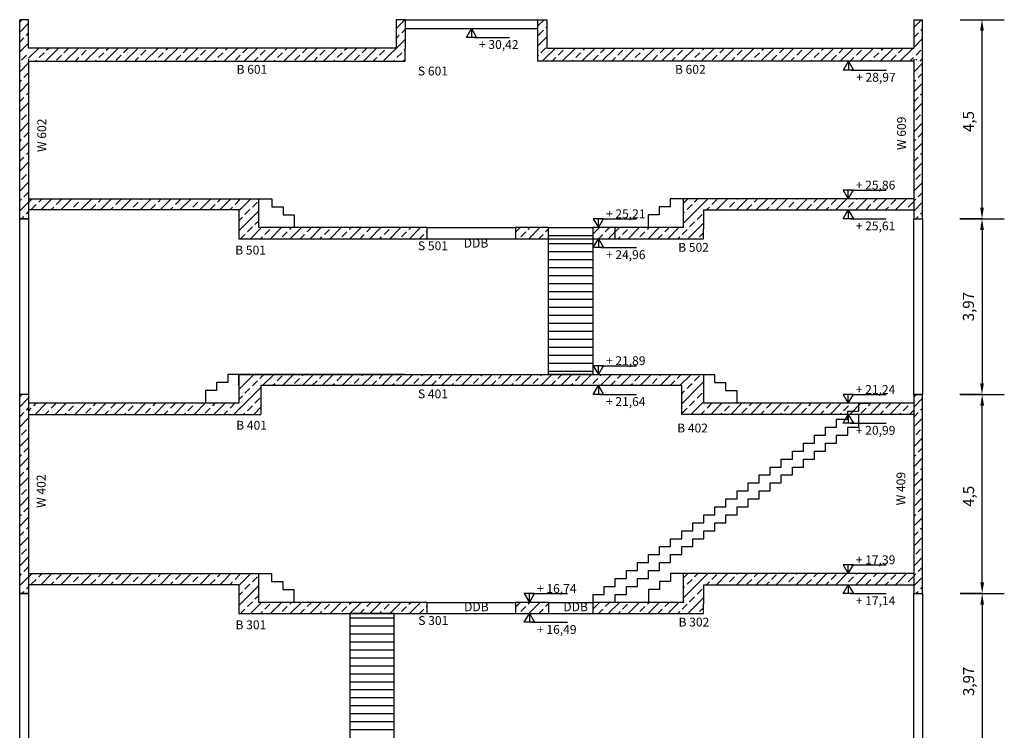
# Model space of a CAD drawing. Units: millimetres. Extents: x 2698.2 to 2726.8, y 1223.9 to 1305.7.
# Drawn here: x 2703 to 2725.2, y 1240.7 to 1256.8 of the extents above; entities that cross this region are included whole.
import ezdxf

# ---------------------------------------------------------------- set-up
doc = ezdxf.new("R2010")
doc.units = ezdxf.units.MM
doc.linetypes.add('ACAD_ISO02W100', pattern=[15, 12, -3])
doc.layers.get('Defpoints').update_dxf_attribs({"color": 30})
for name, color, linetype in [('Beschriftung', 7, 'Continuous'), ('Grundriss', 7, 'Continuous'), ('Schraffur_STB', 7, 'Continuous'), ('Strichliert', 7, 'ACAD_ISO02W100'), ('Treppe & DDB', 7, 'Continuous')]:
    doc.layers.add(name, color=color, linetype=linetype)
doc.styles.get("Standard").update_dxf_attribs({"font": 'arial.ttf'})
doc.dimstyles.new('io-2.5', dxfattribs={"dimtxt": 0.25, "dimasz": 0.25, "dimexe": 0.5, "dimexo": 0.5, "dimgap": 0.125, "dimtad": 1, "dimtxsty": 'Standard', "dimcen": 0.25, "dimazin": 2, "dimtfac": 1, "dimtmove": 0, "dimatfit": 3, "dimfxl": 0.5, "dimfxlon": 1, "dimarcsym": 0})
pattern_1 = [(45, (0, -30.17245), (-0.224506403, 0.224506403), []), (45, (0.2245, -30.17245), (-0.224506403, 0.224506403), [0.15875, -0.079375])]
pattern_2 = [(45, (-0.00737, -21.70245), (-0.224506403, 0.224506403), []), (45, (0.21714, -21.70245), (-0.224506403, 0.224506403), [0.15875, -0.079375])]
pattern_3 = [(45, (-0.00737, -13.16245), (-0.224506403, 0.224506403), []), (45, (0.21714, -13.16245), (-0.224506403, 0.224506403), [0.15875, -0.079375])]
pattern_4 = [(45, (-0.00737, -13.23245), (-0.224506403, 0.224506403), []), (45, (0.21714, -13.23245), (-0.224506403, 0.224506403), [0.15875, -0.079375])]
pattern_5 = [(45, (-0.00737, -4.69245), (-0.224506403, 0.224506403), []), (45, (0.21714, -4.69245), (-0.224506403, 0.224506403), [0.15875, -0.079375])]

# ---------------------------------------------------------------- blocks, each defined once
blk = doc.blocks.new('*D7')
at = {"layer": 'Beschriftung', "color": 0, "lineweight": -2, "transparency": 16777216}
for p, q in [((2724.702, 1243.8), (2724.202, 1243.8)), ((2724.702, 1243.55), (2724.702, 1240.08)), ((2724.702, 1239.83), (2724.202, 1239.83))]:
    blk.add_line(p, q, dxfattribs=at)
at = {"layer": 'Beschriftung', "color": 0, "transparency": 16777216}
for points in [[(2724.66, 1243.55), (2724.743, 1243.55), (2724.702, 1243.8)], [(2724.66, 1240.08), (2724.743, 1240.08), (2724.702, 1239.83)]]:
    blk.add_solid(points, dxfattribs=at)
at = {"layer": 'Defpoints', "color": 0, "transparency": 16777216}
for p in [(2724.702, 1243.8), (2724.702, 1239.83), (2724.705, 1239.83)]:
    blk.add_point(p, dxfattribs=at)
at = {"layer": 'Beschriftung', "color": 0, "transparency": 16777216, "insert": (2724.427, 1241.815), "char_height": 0.25, "attachment_point": 5, "rotation": 90}
blk.add_mtext('3,97', dxfattribs=at)
blk = doc.blocks.new('*D9')
at = {"layer": 'Beschriftung', "color": 0, "lineweight": -2, "transparency": 16777216}
for p, q in [((2724.698, 1252.27), (2724.198, 1252.27)), ((2724.698, 1252.02), (2724.698, 1248.55)), ((2724.698, 1248.3), (2724.198, 1248.3))]:
    blk.add_line(p, q, dxfattribs=at)
at = {"layer": 'Beschriftung', "color": 0, "transparency": 16777216}
for points in [[(2724.656, 1252.02), (2724.74, 1252.02), (2724.698, 1252.27)], [(2724.656, 1248.55), (2724.74, 1248.55), (2724.698, 1248.3)]]:
    blk.add_solid(points, dxfattribs=at)
at = {"layer": 'Defpoints', "color": 0, "transparency": 16777216}
for p in [(2724.698, 1252.27), (2724.698, 1248.3), (2724.702, 1248.3)]:
    blk.add_point(p, dxfattribs=at)
at = {"layer": 'Beschriftung', "color": 0, "transparency": 16777216, "insert": (2724.423, 1250.285), "char_height": 0.25, "attachment_point": 5, "rotation": 90}
blk.add_mtext('3,97', dxfattribs=at)
blk = doc.blocks.new('*D10')
at = {"layer": 'Beschriftung', "color": 0, "lineweight": -2, "transparency": 16777216}
for p, q in [((2724.209, 1248.3), (2725.202, 1248.3)), ((2724.702, 1244.05), (2724.702, 1248.05)), ((2724.209, 1243.8), (2725.202, 1243.8))]:
    blk.add_line(p, q, dxfattribs=at)
at = {"layer": 'Beschriftung', "color": 0, "transparency": 16777216}
for points in [[(2724.66, 1248.05), (2724.743, 1248.05), (2724.702, 1248.3)], [(2724.66, 1244.05), (2724.743, 1244.05), (2724.702, 1243.8)]]:
    blk.add_solid(points, dxfattribs=at)
at = {"layer": 'Defpoints', "color": 0, "transparency": 16777216}
for p in [(2723.709, 1248.3), (2724.702, 1248.3), (2723.709, 1243.8)]:
    blk.add_point(p, dxfattribs=at)
at = {"layer": 'Beschriftung', "color": 0, "transparency": 16777216, "insert": (2724.427, 1245.998), "char_height": 0.25, "attachment_point": 5, "rotation": 90}
blk.add_mtext('4,5', dxfattribs=at)
blk = doc.blocks.new('*D11')
at = {"layer": 'Beschriftung', "color": 0, "lineweight": -2, "transparency": 16777216}
for p, q in [((2724.205, 1256.77), (2725.198, 1256.77)), ((2724.698, 1252.52), (2724.698, 1256.52)), ((2724.205, 1252.27), (2725.198, 1252.27))]:
    blk.add_line(p, q, dxfattribs=at)
at = {"layer": 'Beschriftung', "color": 0, "transparency": 16777216}
for points in [[(2724.656, 1256.52), (2724.74, 1256.52), (2724.698, 1256.77)], [(2724.656, 1252.52), (2724.74, 1252.52), (2724.698, 1252.27)]]:
    blk.add_solid(points, dxfattribs=at)
at = {"layer": 'Defpoints', "color": 0, "transparency": 16777216}
for p in [(2723.705, 1256.77), (2724.698, 1256.77), (2723.705, 1252.27)]:
    blk.add_point(p, dxfattribs=at)
at = {"layer": 'Beschriftung', "color": 0, "transparency": 16777216, "insert": (2724.423, 1254.468), "char_height": 0.25, "attachment_point": 5, "rotation": 90}
blk.add_mtext('4,5', dxfattribs=at)

msp = doc.modelspace()

# ---------------------------------------------------------------- hatches: boundary and pattern name
at = {"layer": 'Schraffur_STB', "transparency": 33554687}
h = msp.add_hatch(dxfattribs=at)
h.set_pattern_fill('ANSI33', color=256, scale=0.05)
h.set_pattern_definition(pattern_5)
h.paths.add_polyline_path([(2702.955, 1256.77), (2703.155, 1256.77), (2703.155, 1252.27), (2702.955, 1252.27)])
h = msp.add_hatch(dxfattribs=at)
h.set_pattern_fill('ANSI33', color=256, scale=0.05)
h.set_pattern_definition(pattern_1)
h.paths.add_polyline_path([(2703.155, 1256.13), (2711.463, 1256.13), (2711.463, 1256.77), (2711.663, 1256.77), (2711.663, 1255.83), (2703.155, 1255.83)])
h = msp.add_hatch(dxfattribs=at)
h.set_pattern_fill('ANSI33', color=256, scale=0.05)
h.set_pattern_definition(pattern_1)
h.paths.add_polyline_path([(2723.355, 1256.77), (2723.155, 1256.77), (2723.155, 1256.13), (2714.863, 1256.13), (2714.863, 1256.77), (2714.663, 1256.77), (2714.663, 1255.83), (2723.355, 1255.83)])
h = msp.add_hatch(dxfattribs=at)
h.set_pattern_fill('ANSI33', color=256, scale=0.05)
h.set_pattern_definition(pattern_5)
h.paths.add_polyline_path([(2723.355, 1255.88), (2723.155, 1255.88), (2723.155, 1252.27), (2723.355, 1252.27)])
h = msp.add_hatch(dxfattribs=at)
h.set_pattern_fill('ANSI33', color=256, scale=0.05)
h.set_pattern_definition(pattern_4)
h.paths.add_polyline_path([(2707.955, 1252.47), (2703.155, 1252.47), (2703.155, 1252.72), (2707.955, 1252.72)])
h = msp.add_hatch(dxfattribs=at)
h.set_pattern_fill('ANSI33', color=256, scale=0.05)
h.set_pattern_definition(pattern_4)
h.paths.add_polyline_path([(2715.905, 1252.07), (2715.905, 1251.82), (2717.955, 1251.82), (2717.955, 1252.07)])
h.paths.add_polyline_path([(2712.155, 1251.82), (2712.155, 1252.07), (2708.355, 1252.07), (2708.355, 1252.72), (2707.905, 1252.72), (2707.905, 1251.82)])
h.paths.add_polyline_path([(2714.155, 1252.07), (2714.155, 1251.82), (2714.905, 1251.82), (2714.905, 1252.07)])
h = msp.add_hatch(dxfattribs=at)
h.set_pattern_fill('ANSI33', color=256, scale=0.05)
h.set_pattern_definition(pattern_4)
h.paths.add_polyline_path([(2718.405, 1251.82), (2717.955, 1251.82), (2717.955, 1252.72), (2718.405, 1252.72)])
h = msp.add_hatch(dxfattribs=at)
h.set_pattern_fill('ANSI33', color=256, scale=0.05)
h.set_pattern_definition(pattern_4)
h.paths.add_polyline_path([(2718.348, 1252.47), (2723.155, 1252.47), (2723.155, 1252.72), (2718.348, 1252.72)])
h = msp.add_hatch(dxfattribs=at)
h.set_pattern_fill('ANSI33', color=256, scale=0.05)
h.set_pattern_definition(pattern_4)
h.paths.add_polyline_path([(2711.655, 1248.75), (2711.655, 1248.5), (2718.405, 1248.5), (2718.405, 1248.75)])
h.paths.add_polyline_path([(2711.655, 1248.5), (2711.655, 1248.75), (2708.005, 1248.75), (2708.005, 1248.5)])
h = msp.add_hatch(dxfattribs=at)
h.set_pattern_fill('ANSI33', color=256, scale=0.05)
h.set_pattern_definition(pattern_4)
h.paths.add_polyline_path([(2707.905, 1248.5), (2708.405, 1248.5), (2708.405, 1247.85), (2707.905, 1247.85)])
h = msp.add_hatch(dxfattribs=at)
h.set_pattern_fill('ANSI33', color=256, scale=0.05)
h.set_pattern_definition(pattern_4)
h.paths.add_polyline_path([(2718.405, 1248.5), (2717.905, 1248.5), (2717.905, 1247.85), (2718.405, 1247.85)])
h = msp.add_hatch(dxfattribs=at)
h.set_pattern_fill('ANSI33', color=256, scale=0.05)
h.set_pattern_definition(pattern_3)
h.paths.add_polyline_path([(2702.955, 1248.3), (2703.155, 1248.3), (2703.155, 1243.8), (2702.955, 1243.8)])
h = msp.add_hatch(dxfattribs=at)
h.set_pattern_fill('ANSI33', color=256, scale=0.05)
h.set_pattern_definition(pattern_3)
h.paths.add_polyline_path([(2723.355, 1248.3), (2723.155, 1248.3), (2723.155, 1243.8), (2723.355, 1243.8)])
h = msp.add_hatch(dxfattribs=at)
h.set_pattern_fill('ANSI33', color=256, scale=0.05)
h.set_pattern_definition(pattern_4)
h.paths.add_polyline_path([(2707.955, 1248.1), (2703.155, 1248.1), (2703.155, 1247.85), (2707.955, 1247.85)])
h = msp.add_hatch(dxfattribs=at)
h.set_pattern_fill('ANSI33', color=256, scale=0.05)
h.set_pattern_definition(pattern_4)
h.paths.add_polyline_path([(2723.155, 1248.1), (2718.405, 1248.1), (2718.405, 1247.85), (2723.155, 1247.85)])
h = msp.add_hatch(dxfattribs=at)
h.set_pattern_fill('ANSI33', color=256, scale=0.05)
h.set_pattern_definition(pattern_2)
h.paths.add_polyline_path([(2707.955, 1244), (2703.155, 1244), (2703.155, 1244.25), (2707.955, 1244.25)])
h = msp.add_hatch(dxfattribs=at)
h.set_pattern_fill('ANSI33', color=256, scale=0.05)
h.set_pattern_definition(pattern_2)
h.paths.add_polyline_path([(2715.905, 1243.6), (2715.905, 1243.35), (2717.955, 1243.35), (2717.955, 1243.6)])
h.paths.add_polyline_path([(2712.155, 1243.35), (2712.155, 1243.6), (2708.355, 1243.6), (2708.355, 1244.25), (2707.905, 1244.25), (2707.905, 1243.35)])
h.paths.add_polyline_path([(2714.155, 1243.6), (2714.155, 1243.35), (2714.905, 1243.35), (2714.905, 1243.6)])
h = msp.add_hatch(dxfattribs=at)
h.set_pattern_fill('ANSI33', color=256, scale=0.05)
h.set_pattern_definition(pattern_2)
h.paths.add_polyline_path([(2718.405, 1243.35), (2717.955, 1243.35), (2717.955, 1244.25), (2718.405, 1244.25)])
h = msp.add_hatch(dxfattribs=at)
h.set_pattern_fill('ANSI33', color=256, scale=0.05)
h.set_pattern_definition(pattern_2)
h.paths.add_polyline_path([(2718.348, 1244), (2723.155, 1244), (2723.155, 1244.25), (2718.348, 1244.25)])

# ---------------------------------------------------------------- linework, layer by layer
at = {"layer": 'Beschriftung'}
for points in [[(2713.163, 1256.57), (2713.278, 1256.37), (2713.047, 1256.37)], [(2721.683, 1255.83), (2721.798, 1255.63), (2721.567, 1255.63)], [(2721.675, 1252.72), (2721.791, 1252.92), (2721.56, 1252.92)], [(2721.675, 1252.47), (2721.791, 1252.27), (2721.56, 1252.27)], [(2716.03, 1252.07), (2716.146, 1252.27), (2715.915, 1252.27)], [(2716.03, 1251.82), (2716.146, 1251.62), (2715.915, 1251.62)], [(2716.03, 1248.75), (2716.146, 1248.95), (2715.915, 1248.95)], [(2716.03, 1248.5), (2716.146, 1248.3), (2715.915, 1248.3)], [(2721.675, 1248.1), (2721.791, 1248.3), (2721.56, 1248.3)], [(2721.675, 1247.85), (2721.791, 1247.65), (2721.56, 1247.65)], [(2721.675, 1244.25), (2721.791, 1244.45), (2721.56, 1244.45)], [(2714.472, 1243.6), (2714.588, 1243.8), (2714.357, 1243.8)], [(2721.675, 1244), (2721.791, 1243.8), (2721.56, 1243.8)], [(2714.472, 1243.35), (2714.588, 1243.15), (2714.357, 1243.15)]]:
    msp.add_lwpolyline(points, close=True, dxfattribs=at)
for points in [[(2713.163, 1256.57), (2713.163, 1256.37)], [(2713.221, 1256.37), (2714.021, 1256.37)], [(2721.683, 1255.83), (2721.683, 1255.63)], [(2721.741, 1255.63), (2722.541, 1255.63)], [(2721.675, 1252.72), (2721.675, 1252.92)], [(2721.733, 1252.92), (2722.533, 1252.92)], [(2721.675, 1252.47), (2721.675, 1252.27)], [(2716.03, 1252.07), (2716.03, 1252.27)], [(2716.088, 1252.27), (2716.888, 1252.27)], [(2721.733, 1252.27), (2722.533, 1252.27)], [(2716.03, 1251.82), (2716.03, 1251.62)], [(2716.088, 1251.62), (2716.888, 1251.62)], [(2716.03, 1248.75), (2716.03, 1248.95)], [(2716.088, 1248.95), (2716.888, 1248.95)], [(2716.03, 1248.5), (2716.03, 1248.3)], [(2716.088, 1248.3), (2716.888, 1248.3)], [(2721.675, 1248.1), (2721.675, 1248.3)], [(2721.733, 1248.3), (2722.533, 1248.3)], [(2721.675, 1247.85), (2721.675, 1247.65)], [(2721.733, 1247.65), (2722.533, 1247.65)], [(2721.675, 1244.25), (2721.675, 1244.45)], [(2721.733, 1244.45), (2722.533, 1244.45)], [(2714.472, 1243.6), (2714.472, 1243.8)], [(2714.53, 1243.8), (2715.33, 1243.8)], [(2721.675, 1244), (2721.675, 1243.8)], [(2721.733, 1243.8), (2722.533, 1243.8)], [(2714.472, 1243.35), (2714.472, 1243.15)], [(2714.53, 1243.15), (2715.33, 1243.15)]]:
    msp.add_lwpolyline(points, dxfattribs=at)
at = {"layer": 'Grundriss'}
for points in [[(2703.155, 1255.88), (2703.155, 1252.27), (2702.955, 1252.27), (2702.955, 1256.77)], [(2702.999, 1256.77), (2702.955, 1256.77)], [(2711.463, 1256.13), (2703.155, 1256.13), (2703.155, 1256.77), (2702.955, 1256.77)], [(2711.663, 1256.77), (2711.463, 1256.77), (2711.463, 1256.13)], [(2711.663, 1256.77), (2711.663, 1256.13)], [(2714.663, 1256.13), (2714.663, 1256.77), (2714.863, 1256.77), (2714.863, 1256.13)], [(2723.155, 1256.77), (2723.155, 1256.13)], [(2723.155, 1255.88), (2723.155, 1252.27), (2723.355, 1252.27), (2723.355, 1256.77)], [(2723.155, 1256.77), (2723.355, 1256.77)], [(2711.663, 1255.88), (2711.663, 1256.13)], [(2714.663, 1255.88), (2714.663, 1256.13)], [(2714.863, 1256.13), (2723.155, 1256.13)], [(2703.155, 1255.83), (2711.663, 1255.83), (2711.663, 1255.88)], [(2723.155, 1255.83), (2714.663, 1255.83), (2714.663, 1255.88)], [(2703.155, 1252.72), (2708.355, 1252.72)], [(2708.355, 1252.07), (2708.355, 1252.72)], [(2723.155, 1252.72), (2717.955, 1252.72)], [(2717.955, 1252.07), (2717.955, 1252.72)], [(2707.905, 1252.47), (2703.155, 1252.47)], [(2707.905, 1252.47), (2707.905, 1252.07)], [(2718.405, 1252.47), (2718.405, 1252.041)], [(2718.405, 1252.47), (2723.155, 1252.47)], [(2718.405, 1252.47), (2718.405, 1252.07)], [(2707.905, 1252.07), (2707.905, 1251.82), (2712.155, 1251.82)], [(2712.155, 1252.07), (2708.355, 1252.07)], [(2712.155, 1252.07), (2712.155, 1251.82)], [(2714.905, 1252.07), (2714.155, 1252.07)], [(2714.155, 1252.07), (2714.155, 1251.82)], [(2717.955, 1252.07), (2715.905, 1252.07)], [(2716.405, 1252.07), (2716.405, 1251.82)], [(2718.355, 1251.82), (2718.405, 1251.82), (2718.405, 1252.041)], [(2714.155, 1251.82), (2714.905, 1251.82)], [(2715.905, 1251.82), (2718.355, 1251.82)], [(2707.905, 1248.5), (2707.905, 1248.75), (2711.655, 1248.75)], [(2707.955, 1248.75), (2707.905, 1248.75), (2707.905, 1248.2)], [(2711.655, 1248.75), (2707.955, 1248.75)], [(2711.389, 1248.75), (2718.405, 1248.75)], [(2718.355, 1248.75), (2718.405, 1248.75), (2718.405, 1248.2)], [(2718.405, 1248.75), (2718.405, 1248.3)], [(2718.405, 1248.75), (2718.405, 1248.5)], [(2718.405, 1248.75), (2718.405, 1248.1)], [(2707.905, 1248.5), (2707.905, 1248.1)], [(2711.655, 1248.5), (2708.405, 1248.5)], [(2708.405, 1248.5), (2708.405, 1247.85)], [(2717.905, 1248.5), (2711.588, 1248.5)], [(2717.905, 1248.5), (2717.905, 1247.85)], [(2718.405, 1248.5), (2718.405, 1248.1)], [(2703.155, 1248.3), (2703.155, 1243.8), (2702.955, 1243.8), (2702.955, 1248.3)], [(2718.405, 1248.3), (2718.405, 1248.1)], [(2723.155, 1248.3), (2723.155, 1243.8), (2723.355, 1243.8), (2723.355, 1248.3)], [(2723.155, 1248.3), (2723.355, 1248.3)], [(2723.155, 1248.3), (2723.355, 1248.3)], [(2707.905, 1248.1), (2703.155, 1248.1)], [(2723.155, 1248.1), (2718.405, 1248.1)], [(2703.155, 1247.85), (2708.405, 1247.85)], [(2718.405, 1247.85), (2717.905, 1247.85)], [(2723.155, 1248), (2723.155, 1247.85), (2718.405, 1247.85)], [(2703.155, 1244.25), (2708.355, 1244.25)], [(2708.355, 1243.6), (2708.355, 1244.25)], [(2723.155, 1244.25), (2717.955, 1244.25)], [(2717.955, 1243.6), (2717.955, 1244.25)], [(2707.905, 1244), (2703.155, 1244)], [(2707.905, 1244), (2707.905, 1243.6)], [(2718.405, 1244), (2718.405, 1243.571)], [(2718.405, 1244), (2723.155, 1244)], [(2718.405, 1244), (2718.405, 1243.6)], [(2707.905, 1243.6), (2707.905, 1243.35), (2712.155, 1243.35)], [(2712.155, 1243.6), (2708.355, 1243.6)], [(2712.155, 1243.6), (2712.155, 1243.35)], [(2714.905, 1243.6), (2714.155, 1243.6)], [(2714.155, 1243.6), (2714.155, 1243.35)], [(2714.905, 1243.6), (2714.905, 1243.35)], [(2717.955, 1243.6), (2715.905, 1243.6)], [(2715.905, 1243.6), (2715.905, 1243.35)], [(2718.355, 1243.35), (2718.405, 1243.35), (2718.405, 1243.571)], [(2714.155, 1243.35), (2714.905, 1243.35)], [(2715.905, 1243.35), (2718.355, 1243.35)]]:
    msp.add_lwpolyline(points, dxfattribs=at)
at = {"layer": 'Grundriss', "transparency": 33554534}
msp.add_lwpolyline([(2714.913, 1251.82), (2715.913, 1251.82)], dxfattribs=at)
at = {"layer": 'Strichliert', "ltscale": 0.4}
for points in [[(2711.663, 1256.77), (2714.663, 1256.77)], [(2711.663, 1256.57), (2714.663, 1256.57)], [(2711.413, 1243.24), (2710.413, 1243.24)], [(2711.413, 1243.06), (2710.413, 1243.06)], [(2711.413, 1242.88), (2710.413, 1242.88)], [(2711.413, 1242.7), (2710.413, 1242.7)], [(2711.413, 1242.52), (2710.413, 1242.52)], [(2711.413, 1242.34), (2710.413, 1242.34)], [(2711.413, 1242.16), (2710.413, 1242.16)], [(2711.413, 1241.98), (2710.413, 1241.98)], [(2711.413, 1241.8), (2710.413, 1241.8)], [(2711.413, 1241.62), (2710.413, 1241.62)], [(2711.413, 1241.44), (2710.413, 1241.44)], [(2711.413, 1241.26), (2710.413, 1241.26)], [(2711.413, 1241.08), (2710.413, 1241.08)], [(2711.413, 1240.9), (2710.413, 1240.9)], [(2711.413, 1240.72), (2710.413, 1240.72)]]:
    msp.add_lwpolyline(points, dxfattribs=at)
for points in [[(2702.955, 1252.27), (2703.155, 1252.27), (2703.155, 1248.3), (2702.955, 1248.3)], [(2723.155, 1252.27), (2723.355, 1252.27), (2723.355, 1248.3), (2723.155, 1248.3)], [(2702.955, 1243.8), (2703.155, 1243.8), (2703.155, 1239.83), (2702.955, 1239.83)], [(2723.155, 1243.8), (2723.355, 1243.8), (2723.355, 1239.83), (2723.155, 1239.83)], [(2711.413, 1243.35), (2710.413, 1243.35), (2710.413, 1240.28), (2711.413, 1240.28)]]:
    msp.add_lwpolyline(points, close=True, dxfattribs=at)
at = {"layer": 'Strichliert', "ltscale": 0.4, "transparency": 33554687}
for points in [[(2712.155, 1252.07), (2714.155, 1252.07)], [(2712.155, 1251.82), (2714.155, 1251.82)], [(2712.155, 1243.6), (2714.155, 1243.6)], [(2712.155, 1243.35), (2714.155, 1243.35)]]:
    msp.add_lwpolyline(points, dxfattribs=at)
at = {"layer": 'Strichliert', "ltscale": 0.5, "transparency": 33554687}
for points in [[(2714.905, 1252.07), (2715.905, 1252.07)], [(2714.905, 1251.82), (2715.905, 1251.82)], [(2714.905, 1243.6), (2715.905, 1243.6)], [(2714.905, 1243.35), (2715.905, 1243.35)]]:
    msp.add_lwpolyline(points, dxfattribs=at)
at = {"layer": 'Treppe & DDB'}
for points in [[(2708.355, 1252.72), (2708.655, 1252.72), (2708.655, 1252.54), (2708.905, 1252.54), (2708.905, 1252.36), (2709.155, 1252.36), (2709.155, 1252.07)], [(2717.955, 1252.72), (2717.655, 1252.72), (2717.655, 1252.54), (2717.405, 1252.54), (2717.405, 1252.36), (2717.155, 1252.36), (2717.155, 1252.07)], [(2714.905, 1251.89), (2715.905, 1251.89)], [(2714.905, 1251.71), (2715.905, 1251.71)], [(2714.905, 1251.53), (2715.905, 1251.53)], [(2714.905, 1251.35), (2715.905, 1251.35)], [(2714.905, 1251.17), (2715.905, 1251.17)], [(2714.905, 1250.99), (2715.905, 1250.99)], [(2714.905, 1250.81), (2715.905, 1250.81)], [(2714.905, 1250.63), (2715.905, 1250.63)], [(2714.905, 1250.45), (2715.905, 1250.45)], [(2714.905, 1250.27), (2715.905, 1250.27)], [(2714.905, 1250.09), (2715.905, 1250.09)], [(2714.905, 1249.91), (2715.905, 1249.91)], [(2714.905, 1249.73), (2715.905, 1249.73)], [(2714.905, 1249.55), (2715.905, 1249.55)], [(2714.905, 1249.37), (2715.905, 1249.37)], [(2714.905, 1249.19), (2715.905, 1249.19)], [(2714.905, 1249.01), (2715.905, 1249.01)], [(2714.905, 1248.83), (2715.905, 1248.83)], [(2715.913, 1243.6), (2715.913, 1243.78), (2716.163, 1243.78), (2716.163, 1243.96), (2716.413, 1243.96), (2716.413, 1244.14), (2716.663, 1244.14), (2716.663, 1244.32), (2716.913, 1244.32), (2716.913, 1244.5), (2717.163, 1244.5), (2717.163, 1244.68), (2717.413, 1244.68), (2717.413, 1244.86), (2717.663, 1244.86), (2717.663, 1245.04), (2717.913, 1245.04), (2717.913, 1245.22), (2718.163, 1245.22), (2718.163, 1245.4), (2718.413, 1245.4), (2718.413, 1245.58), (2718.663, 1245.58), (2718.663, 1245.76), (2718.913, 1245.76), (2718.913, 1245.94), (2719.163, 1245.94), (2719.163, 1246.12), (2719.413, 1246.12), (2719.413, 1246.3), (2719.663, 1246.3), (2719.663, 1246.48), (2719.913, 1246.48), (2719.913, 1246.66), (2720.163, 1246.66), (2720.163, 1246.84), (2720.413, 1246.84), (2720.413, 1247.02), (2720.663, 1247.02), (2720.663, 1247.2), (2720.913, 1247.2), (2720.913, 1247.38), (2721.163, 1247.38), (2721.163, 1247.56), (2721.413, 1247.56), (2721.413, 1247.74), (2721.663, 1247.74), (2721.663, 1247.92), (2721.913, 1247.92), (2721.913, 1248.1), (2722.163, 1248.1)], [(2716.413, 1243.6), (2716.413, 1243.78), (2716.663, 1243.78), (2716.663, 1243.96), (2716.913, 1243.96), (2716.913, 1244.14), (2717.163, 1244.14), (2717.163, 1244.32), (2717.413, 1244.32), (2717.413, 1244.5), (2717.663, 1244.5), (2717.663, 1244.68), (2717.913, 1244.68), (2717.913, 1244.86), (2718.163, 1244.86), (2718.163, 1245.04), (2718.413, 1245.04), (2718.413, 1245.22), (2718.663, 1245.22), (2718.663, 1245.4), (2718.913, 1245.4), (2718.913, 1245.58), (2719.163, 1245.58), (2719.163, 1245.76), (2719.413, 1245.76), (2719.413, 1245.94), (2719.663, 1245.94), (2719.663, 1246.12), (2719.913, 1246.12), (2719.913, 1246.3), (2720.163, 1246.3), (2720.163, 1246.48), (2720.413, 1246.48), (2720.413, 1246.66), (2720.663, 1246.66), (2720.663, 1246.84), (2720.913, 1246.84), (2720.913, 1247.02), (2721.163, 1247.02), (2721.163, 1247.2), (2721.413, 1247.2), (2721.413, 1247.38), (2721.663, 1247.38), (2721.663, 1247.56), (2721.913, 1247.56), (2721.913, 1247.85)], [(2708.355, 1244.25), (2708.648, 1244.25), (2708.648, 1244.07), (2708.898, 1244.07), (2708.898, 1243.89), (2709.148, 1243.89), (2709.148, 1243.6)], [(2717.955, 1244.25), (2717.663, 1244.25), (2717.663, 1244.07), (2717.413, 1244.07), (2717.413, 1243.89), (2717.163, 1243.89), (2717.163, 1243.6)]]:
    msp.add_lwpolyline(points, dxfattribs=at)
msp.add_lwpolyline([(2714.905, 1252.07), (2715.905, 1252.07), (2715.905, 1248.75), (2714.905, 1248.75)], close=True, dxfattribs=at)
at = {"layer": 'Treppe & DDB', "ltscale": 0.4}
for points in [[(2707.905, 1248.75), (2707.655, 1248.75), (2707.655, 1248.57), (2707.405, 1248.57), (2707.405, 1248.39), (2707.155, 1248.39), (2707.155, 1248.1)], [(2718.405, 1248.75), (2718.655, 1248.75), (2718.655, 1248.57), (2718.905, 1248.57), (2718.905, 1248.39), (2719.155, 1248.39), (2719.155, 1248.1)]]:
    msp.add_lwpolyline(points, dxfattribs=at)

# ---------------------------------------------------------------- texts
at = {"layer": 'Beschriftung', "char_height": 0.2}
for s, width, insert, attachment_point in [('+ 30,42', 1.60013, (2713.333, 1256.109), 7), ('B 601', 0.95928, (2707.855, 1255.748), 1), ('S 601', 0.95928, (2711.954, 1255.71), 1), ('B 602', 0.95928, (2718.455, 1255.748), 3), ('+ 28,97', 1.4951, (2721.853, 1255.369), 7), ('+ 25,86', 1.59015, (2721.846, 1253.133), 1), ('+ 25,21', 1.5724, (2716.201, 1252.483), 1), ('+ 25,61', 1.43735, (2721.846, 1252.009), 7), ('DDB', 0.54532, (2712.989, 1251.82), 1), ('B 501', 0.95928, (2707.825, 1251.663), 1), ('S 501', 0.95928, (2711.954, 1251.76), 1), ('B 502', 0.95928, (2718.528, 1251.725), 3), ('+ 24,96', 1.60013, (2716.201, 1251.359), 7), ('+ 21,89', 1.5724, (2716.201, 1249.163), 1), ('+ 21,24', 1.52617, (2721.846, 1248.513), 1), ('S 401', 0.95928, (2711.954, 1248.413), 1), ('+ 21,64', 1.60013, (2716.201, 1248.039), 7), ('B 401', 0.95928, (2707.847, 1247.704), 1), ('B 402', 0.95928, (2718.506, 1247.641), 3), ('+ 20,99', 1.31687, (2721.846, 1247.389), 7), ('+ 17,39', 1.53282, (2721.846, 1244.663), 1), ('+ 16,74', 1.47928, (2714.643, 1244.013), 1), ('DDB', 0.54532, (2712.997, 1243.6), 1), ('DDB', 0.54532, (2715.239, 1243.6), 1), ('+ 17,14', 1.28466, (2721.846, 1243.539), 7), ('B 301', 0.95928, (2707.832, 1243.193), 1), ('S 301', 0.95928, (2711.961, 1243.29), 1), ('B 302', 0.95928, (2718.536, 1243.255), 3), ('+ 16,49', 1.28763, (2714.643, 1242.889), 7)]:
    msp.add_mtext_dynamic_manual_height_columns(s, width=width, gutter_width=12.5, heights=[0], dxfattribs=dict(at, insert=insert, attachment_point=attachment_point))
at = {"layer": 'Beschriftung', "char_height": 0.2, "rotation": 90}
for s, insert, attachment_point in [('W 602', (2703.554, 1253.78), 7), ('W 609', (2722.978, 1254.58), 9), ('W 402', (2703.541, 1245.736), 7), ('W 409', (2722.965, 1246.549), 9)]:
    msp.add_mtext_dynamic_manual_height_columns(s, width=0.95928, gutter_width=12.5, heights=[0], dxfattribs=dict(at, insert=insert, attachment_point=attachment_point))

# ---------------------------------------------------------------- dimensions: what is measured, and where the dimension line sits
at = {"layer": 'Beschriftung'}
for base, p1, p2, picture, middle in [((2724.698, 1256.77), (2723.705, 1252.27), (2723.705, 1256.77), '*D11', (2724.698, 1254.468)), ((2724.702, 1248.3), (2723.709, 1243.8), (2723.709, 1248.3), '*D10', (2724.702, 1245.998))]:
    dim = msp.add_linear_dim(base=base, p1=p1, p2=p2, angle=90, dimstyle='io-2.5', dxfattribs=at)
    dim.commit()
    dim.dimension.update_dxf_attribs({"geometry": picture, "text_midpoint": middle, "dimtype": 160})
for base, p1, p2, picture, middle in [((2724.698, 1248.3), (2724.698, 1252.27), (2724.702, 1248.3), '*D9', (2724.423, 1250.285)), ((2724.702, 1239.83), (2724.702, 1243.8), (2724.705, 1239.83), '*D7', (2724.427, 1241.815))]:
    dim = msp.add_linear_dim(base=base, p1=p1, p2=p2, angle=90, dimstyle='io-2.5', dxfattribs=at)
    dim.commit()
    dim.dimension.update_dxf_attribs({"geometry": picture, "text_midpoint": middle})

doc.saveas('drawing.dxf')
